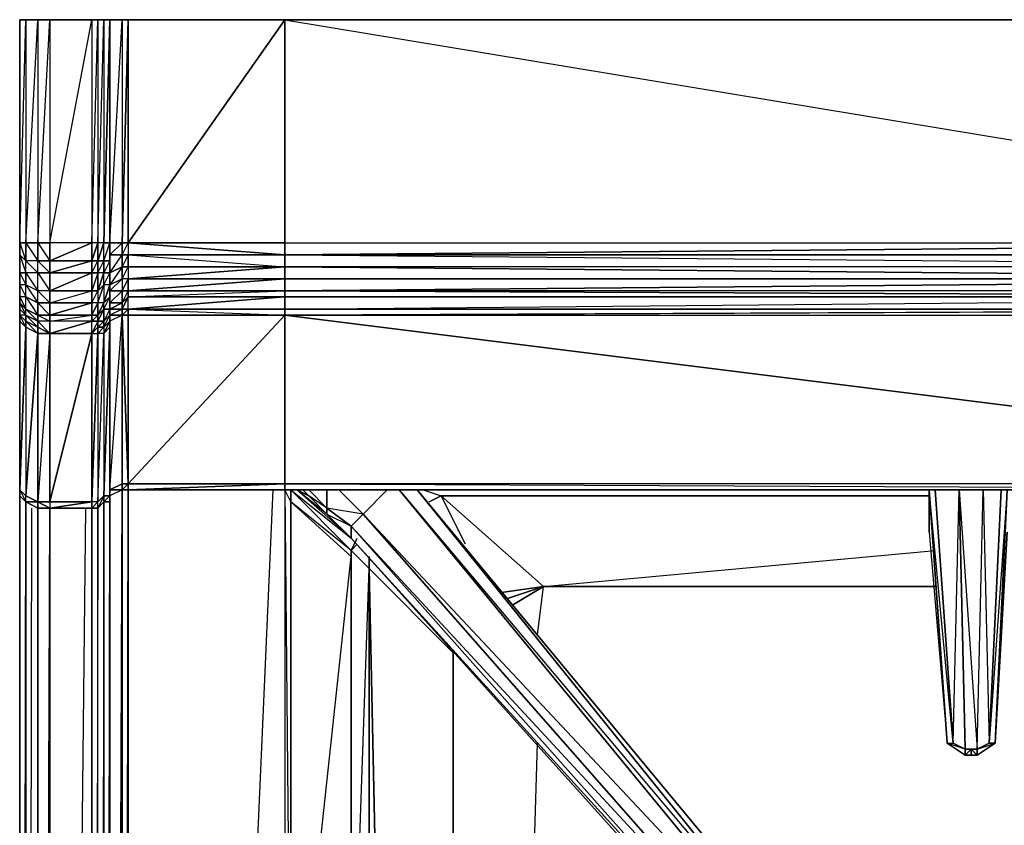
# Model space of a CAD drawing. Units: inches. Extents: x 0 to 30, y -28.1 to 0.
# Drawn here: x 0 to 6.5, y -5.2 to 0 of the extents above; entities that cross this region are included whole.
import ezdxf

# ---------------------------------------------------------------- set-up
doc = ezdxf.new("R2010")
doc.units = ezdxf.units.IN
doc.header["$MEASUREMENT"] = 0
doc.layers.get('0').update_dxf_attribs({"true_color": 0x57e0c6})

msp = doc.modelspace()

# ---------------------------------------------------------------- linework, layer by layer
at = {"color": 183}
for points in [[(0.1312, -1.4198), (0.0524, -1.4198), (0.1312, 0.0384), (0.0524, 0.0384), (0.0524, -1.4198), (0.0131, -1.4198), (0.0524, 0.0384), (0.0131, 0.0384), (0.0131, -1.4198), (0.0131, 0.0384)], [(0.1312, 0.0384), (0.0524, 0.0384), (0.0131, 0.0384)], [(1.7468, -25.2256), (0.0131, -25.1862), (0.0131, -3.0749), (0.0131, -3.0355), (0.0131, -1.9315), (0.0131, -1.8922), (0.0131, -1.8528), (0.0131, -1.8134), (0.0131, -1.7741), (0.0131, -1.6954), (0.0131, -1.6166), (0.0131, -1.4986), (0.0131, -1.4198), (0.0131, 0.0384), (0.0524, 0.0384)], [(0.0524, 0.0384), (0.0524, -1.4198), (0.1312, -1.5379), (0.0524, -1.5379), (0.1312, -1.6166), (0.0524, -1.6166), (0.1312, -1.7347), (0.0524, -1.6954), (0.1312, -1.8134), (0.0524, -1.7741), (0.1312, -1.8922), (0.0524, -1.8528), (0.1312, -1.9315), (0.0524, -1.8922), (0.1312, -1.9709), (0.0524, -1.9315)], [(0.6035, 0.0384), (0.4854, 0.0384), (0.5248, 0.0384), (0.5248, -1.4198), (0.4854, -1.4198), (0.2099, -1.4198), (0.4854, 0.0384), (0.2099, 0.0384), (0.2099, -1.4198), (0.1312, -1.4198), (0.2099, 0.0384), (0.1312, 0.0384), (0.1312, -1.4198)], [(0.4854, -1.4198), (0.5248, 0.0384), (0.4854, 0.0384), (0.2099, 0.0384)], [(1.7468, -1.4986), (0.7216, -1.4986), (1.7468, -1.5773), (0.7216, -1.5773), (0.7216, -1.4986), (0.6822, -1.4986), (0.7216, -1.4198), (1.7468, 0.0384), (0.7216, 0.0384), (0.7216, -1.4198), (0.6822, -1.4198), (0.6035, -1.4198), (0.6822, 0.0384), (0.6035, 0.0384), (0.6035, -1.4198), (0.5641, -1.4198), (0.6035, 0.0384), (0.5641, 0.0384), (0.5641, -1.4198), (0.5248, -1.4198), (0.5641, 0.0384), (0.5248, 0.0384), (0.5248, -1.4198)], [(0.6035, -1.4198), (0.6035, 0.0384), (0.6035, -0.001)], [(0.6035, -1.6166), (0.6035, -1.6954), (0.6035, -1.6166), (0.6035, -1.4986), (0.6035, -1.4198), (0.6035, 0.0384), (0.6822, 0.0384), (0.7216, 0.0384), (1.7468, 0.0384), (0.7216, 0.0384), (0.6822, 0.0384), (0.6822, -1.4198), (0.6035, -1.4986), (0.6822, -1.4986), (0.6822, -1.4198), (0.6035, -1.4198), (0.6822, 0.0384), (0.6035, 0.0384), (0.6035, -1.4198), (0.6035, 0.0384), (0.6035, -0.001)], [(0.6822, -1.4198), (0.7216, 0.0384), (0.6822, 0.0384), (0.6035, 0.0384)], [(0.6035, -1.6166), (0.6035, -1.5379), (0.6035, -1.4986), (0.6035, -1.5379), (0.6035, -1.4198), (0.6035, 0.0384)], [(1.7468, -1.4986), (1.7468, -1.4198), (1.7468, 0.0384), (0.7216, -1.4198), (1.7468, -1.4198), (1.7468, -1.4986), (0.7216, -1.4198), (0.7216, 0.0384), (0.6822, -1.4198), (0.7216, -1.4198), (0.7216, -1.4986), (0.6822, -1.5773), (0.7216, -1.5773), (0.7216, -1.656), (0.6822, -1.7347), (0.7216, -1.7347), (0.7216, -1.656), (0.6822, -1.656), (0.7216, -1.5773), (0.7216, -1.656), (0.6822, -1.656), (0.6822, -1.5773), (0.7216, -1.5773), (1.7468, -1.5773), (0.7216, -1.656), (1.7468, -1.656), (1.7468, -1.5773), (1.7468, -1.4986), (10.5693, -1.5773)], [(0.6822, 0.0384), (0.7216, 0.0384), (1.7468, 0.0384), (1.7468, -0.001)], [(0.7216, -1.4198), (1.7468, -1.4198), (1.7468, 0.0384), (1.7468, -0.001), (1.7468, 0.0384), (1.7468, -1.4198), (1.7468, 0.0384), (10.5693, -1.4198), (10.5693, 0.0384), (1.7468, 0.0384), (10.5693, -1.4198), (10.5693, -1.4986), (1.7468, -1.4986), (10.5693, -1.4198)], [(1.7468, -1.4198), (1.7468, 0.0384), (10.5693, 0.0384), (1.7468, 0.0384), (10.9235, 0.0384), (18.7994, 0.0384)], [(10.5693, 0.0384), (1.7468, 0.0384), (10.9235, 0.0384), (1.7468, 0.0384), (1.7468, -1.4198), (10.5693, -1.4198), (1.7468, -1.4986), (10.5693, -1.4986), (10.5693, -1.5773), (1.7468, -1.5773), (10.5693, -1.656), (10.5693, -1.7347)], [(0.0524, -1.9315), (0.0131, -1.8922), (0.0131, -1.8528), (0.0131, -1.8134), (0.0131, -1.7741), (0.0131, -1.6954), (0.0131, -1.6166), (0.0131, -1.4986), (0.0131, -1.4198), (0.0131, -1.4986), (0.0131, -1.6166), (0.0131, -1.6954), (0.0131, -1.7741), (0.0131, -1.8134), (0.0131, -1.8528), (0.0131, -1.8922), (0.0131, -1.9315), (0.0131, -3.0355), (0.0131, -3.0749), (0.0131, -25.1862)], [(0.1312, -1.4198), (0.2099, -1.4198), (0.2099, -1.5379)], [(0.1312, -1.4198), (0.2099, -1.5379), (0.1312, -1.5379)], [(0.1312, -1.4198), (0.2099, -1.5379), (0.1312, -1.5379), (0.2099, -1.6166), (0.1312, -1.6166), (0.2099, -1.7347), (0.1312, -1.7347), (0.2099, -1.8134), (0.1312, -1.8134), (0.2099, -1.8922), (0.1312, -1.8922), (0.2099, -1.9315), (0.1312, -1.9315), (0.2099, -2.0121), (0.1312, -1.9709), (0.2099, -2.0121), (0.2099, -1.9315), (0.2099, -1.8922), (0.2099, -1.8134), (0.2099, -1.7347), (0.2099, -1.6166), (0.2099, -1.5379), (0.2099, -1.4198)], [(0.2099, -2.0121), (0.4854, -2.0121), (0.4854, -1.9315), (0.2099, -1.9315), (0.4854, -1.8922), (0.2099, -1.8922), (0.2099, -1.9315), (0.1312, -1.9315), (0.1312, -1.9709), (0.2099, -2.0121), (0.1312, -3.1142), (0.2099, -3.1142), (0.2099, -2.0121), (0.1312, -2.0121), (0.1312, -1.9709), (0.1312, -1.9315), (0.1312, -1.8922), (0.1312, -1.8134), (0.1312, -1.7347), (0.1312, -1.6166), (0.1312, -1.5379), (0.1312, -1.4198)], [(0.5641, -1.5379), (0.5248, -1.5379), (0.5641, -1.4198), (0.5248, -1.4198), (0.5248, -1.5379), (0.4854, -1.5379), (0.5248, -1.4198), (0.4854, -1.4198), (0.4854, -1.5379), (0.2099, -1.5379), (0.4854, -1.4198), (0.2099, -1.4198), (0.2099, -1.5379)], [(0.6035, -1.4198), (0.6035, -1.4986)], [(0.7216, -1.4986), (0.6822, -1.4986), (0.7216, -1.4198), (0.6822, -1.4198), (0.6822, -1.4986)], [(1.7468, -1.4986), (1.7468, -1.4198), (0.7216, -1.4198), (1.7468, -1.4986), (0.7216, -1.4986)], [(1.7468, -1.4986), (1.7468, -1.4198), (10.5693, -1.4198), (10.8841, -1.4198), (10.5693, -1.4986), (1.7468, -1.4986), (1.7468, -1.5773)], [(0.1312, -1.6166), (0.1312, -1.5379), (0.0524, -1.5379), (0.1312, -1.6166), (0.0524, -1.6166), (0.0524, -1.5379), (0.0131, -1.4986), (0.0524, -1.6166), (0.0131, -1.6166)], [(0.6035, -1.4986), (0.6035, -1.5379), (0.6035, -1.6166), (0.6035, -1.5379)], [(0.6035, -1.4986), (0.6035, -1.6166)], [(10.8841, -1.5773), (10.8841, -1.656), (10.5693, -1.656), (1.7468, -1.7347), (1.7468, -1.656), (0.7216, -1.656), (1.7468, -1.5773), (1.7468, -1.656)], [(0.1312, -1.7347), (0.1312, -1.6166), (0.0524, -1.6166), (0.1312, -1.7347), (0.0524, -1.6954)], [(0.5641, -1.6954), (0.5248, -1.7347), (0.5641, -1.6166), (0.5248, -1.6166), (0.5248, -1.7347)], [(1.7862, -24.6746), (0.6035, -24.6352), (0.6035, -3.1142), (0.6035, -3.0749), (0.6035, -1.9709), (0.6035, -1.9315), (0.6035, -1.8922), (0.6035, -1.8528), (0.6035, -1.7741), (0.6035, -1.6954), (0.6035, -1.6166)], [(1.7468, -1.656), (0.7216, -1.656), (0.7216, -1.7347), (0.6822, -1.7347), (0.7216, -1.656), (0.6822, -1.656), (0.6822, -1.7347), (0.6035, -1.7347), (0.6822, -1.656), (0.6035, -1.6954), (0.6035, -1.7347), (0.6035, -1.7741), (0.6035, -1.6954)], [(10.5693, -1.7347), (1.7468, -1.7347), (10.5693, -1.656), (1.7468, -1.656), (1.7468, -1.7347)], [(10.8841, -1.8528), (1.7468, -1.8922), (10.5693, -1.8528), (1.7468, -1.8528), (1.7468, -1.7741), (1.7468, -1.7347), (1.7468, -1.656)], [(0.2099, -1.7347), (0.1312, -1.7347), (0.2099, -1.8134), (0.1312, -1.8134), (0.1312, -1.7347), (0.0524, -1.6954), (0.1312, -1.8134), (0.0524, -1.7741), (0.0524, -1.6954), (0.0131, -1.6954), (0.0524, -1.7741), (0.0131, -1.7741)], [(0.2099, -1.8922), (0.1312, -1.8922), (0.1312, -1.8134), (0.2099, -1.8134), (0.4854, -1.8134), (0.4854, -1.7347)], [(0.6035, -1.8134), (0.6035, -1.7347), (0.6035, -1.7741), (0.6035, -1.8528), (0.6035, -1.8922), (0.6035, -1.9315), (0.6035, -1.9709), (0.6035, -3.0749), (0.6035, -3.1142), (0.6035, -24.6352), (1.7862, -24.6746), (1.7862, -24.7139), (0.5641, -24.6352), (0.5248, -24.6746), (1.7862, -24.7139), (1.7862, -24.7926), (0.5248, -24.6746), (0.4854, -24.7139), (1.7862, -24.7926)], [(0.6035, -1.7741), (0.5641, -1.8134), (0.6035, -1.6954), (0.5641, -1.6954), (0.5641, -1.8134), (0.5248, -1.8134), (0.5641, -1.6954), (0.5248, -1.7347), (0.5248, -1.8134)], [(1.7468, -1.8922), (1.7468, -1.8528), (1.7468, -1.7741), (0.7216, -1.7741), (1.7468, -1.7347), (1.7468, -1.7741), (10.5693, -1.7741)], [(0.0524, -1.8528), (0.0524, -1.7741), (0.0131, -1.7741), (0.0524, -1.8528), (0.0131, -1.8134)], [(0.5248, -1.9315), (0.5248, -1.8922), (0.5641, -1.8528), (0.5248, -1.9315), (0.5641, -1.9315), (0.5641, -1.8528), (0.6035, -1.8528), (0.6035, -1.8134), (0.6822, -1.8134), (0.6035, -1.8528), (0.6822, -1.8528), (0.6822, -1.8134), (0.7216, -1.7741), (1.7468, -1.7741), (0.7216, -1.8528)], [(0.7216, -1.8528), (0.6822, -1.8528), (0.7216, -1.7741)], [(10.8841, -1.8528), (10.9235, -1.7741), (10.8841, -1.7741), (10.5693, -1.7741), (10.5693, -1.8528), (1.7468, -1.8528), (10.5693, -1.7741), (1.7468, -1.7741), (1.7468, -1.8528)], [(0.0524, -1.8922), (0.0524, -1.8528), (0.0131, -1.8134), (0.0524, -1.8922), (0.0131, -1.8528)], [(0.0524, -25.1469), (0.0524, -3.1142), (0.0131, -3.0749), (0.0131, -3.0355), (0.0524, -1.9709), (0.0524, -3.0749), (0.0131, -3.0355), (0.0131, -1.9315), (0.0524, -1.9709), (0.0131, -1.8922), (0.0131, -1.8528), (0.0524, -1.8922), (0.0524, -1.9315), (0.0131, -1.8922)], [(0.0524, -1.8922), (0.0131, -1.8528)], [(0.4854, -1.8134), (0.4854, -1.8922), (0.2099, -1.8922)], [(0.5641, -1.8528), (0.5248, -1.8922), (0.5641, -1.8134), (0.5248, -1.8134), (0.5248, -1.8922), (0.4854, -1.8922), (0.5248, -1.8134), (0.4854, -1.8134), (0.4854, -1.8922)], [(0.6035, -1.8134), (0.6035, -1.8528), (0.6035, -1.8922), (0.6035, -1.9315), (0.6035, -1.8528), (0.6035, -1.8922), (0.6035, -1.8134), (0.6035, -1.8528), (0.6035, -1.8922), (0.5641, -1.9315)], [(1.7468, -1.8528), (0.7216, -1.8528), (0.6822, -1.8922)], [(0.6822, -1.8922), (0.6822, -1.8528), (0.7216, -1.8528), (1.7468, -1.8528)], [(0.7216, -1.8528), (0.6822, -1.8922)], [(0.7216, -1.8528), (0.6822, -1.8922), (0.7216, -1.8922), (0.7216, -2.9961), (0.6822, -1.8922), (0.7216, -1.8528), (0.7216, -1.8922), (1.7468, -1.8922)], [(10.5693, -1.8528), (10.8841, -1.8528), (1.7468, -1.8922), (10.5693, -1.8922), (10.8841, -1.8922), (10.8841, -2.9961), (10.9235, -2.9961), (10.9235, -1.8922), (18.7994, -1.8922), (18.7994, -2.9961)], [(1.7468, -1.8922), (10.5693, -1.8922), (10.8841, -1.8528), (10.5693, -1.8528), (1.7468, -1.8528)], [(0.0524, -1.9315), (0.0524, -1.8922), (0.0131, -1.8922), (0.0131, -1.9315)], [(0.0131, -1.9315), (0.0524, -1.9709), (0.0131, -3.0355), (0.0524, -3.1142), (0.0131, -25.1862), (0.0131, -3.0749)], [(0.6035, -1.8922), (0.5641, -1.9315), (0.5641, -1.9709), (0.5248, -1.9709), (0.5641, -1.9315), (0.5248, -1.9315), (0.5248, -1.9709), (0.4854, -2.0121), (0.5248, -2.0121), (0.4854, -3.1142)], [(0.6035, -1.9315), (0.5641, -1.9709), (0.6035, -1.8922)], [(0.6822, -1.8922), (0.6822, -2.9961), (0.6035, -3.0355), (0.6035, -3.0749)], [(0.6822, -3.0355), (0.6822, -2.9961), (0.6035, -3.0355), (0.6822, -1.8922)], [(0.7216, -2.9961), (0.6822, -3.0355), (0.7216, -3.0355), (0.7216, -2.9961), (0.6822, -2.9961), (0.6822, -1.8922), (0.6035, -1.9315), (0.6035, -3.0355), (0.6035, -3.0749), (0.6035, -24.594), (0.6822, -24.5546), (1.7862, -24.6352), (0.6035, -24.594), (0.6822, -3.0355), (0.6822, -24.5546), (1.7862, -24.594), (1.7862, -24.5546), (1.7862, -23.6887)], [(0.6035, -1.9315), (0.6035, -3.0355), (0.6822, -3.0355), (0.6035, -3.0749), (0.6035, -24.6352), (0.6035, -24.594), (1.7862, -24.6746), (1.7862, -24.6352), (1.7862, -24.594), (0.7216, -24.5152), (0.6822, -24.5546), (0.7216, -3.0355), (0.7216, -24.5152), (1.7862, -24.5546), (1.7862, -24.594), (0.6822, -24.5546), (0.7216, -24.5152)], [(0.6822, -1.8922), (0.7216, -2.9961), (0.6822, -2.9961)], [(1.7468, -1.8922), (1.7468, -2.9961), (0.7216, -2.9961)], [(10.8841, -3.0355), (10.8841, -2.9961), (10.5693, -2.9961), (10.8841, -3.0355), (10.5693, -3.0355), (1.7468, -3.0355), (1.7468, -2.9961), (10.5693, -3.0355), (10.5693, -2.9961), (1.7468, -1.8922), (1.7468, -2.9961), (1.7468, -1.8922)], [(1.7468, -1.8922), (10.5693, -2.9961), (10.5693, -3.0355)], [(0.0524, -3.1142), (0.0524, -3.0749), (0.1312, -2.0121), (0.0524, -1.9709), (0.0524, -3.0749), (0.0131, -3.0355)], [(0.1312, -3.1142), (0.2099, -3.1142), (0.4854, -3.1142), (0.4854, -2.0121), (0.5248, -1.9709), (0.5248, -2.0121)], [(0.5641, -1.9709), (0.5641, -2.0121), (0.5641, -3.0749), (0.5248, -3.1142), (0.5641, -2.0121), (0.5248, -2.0121), (0.5248, -3.1142), (0.4854, -3.1142), (0.4854, -3.1536), (0.2099, -3.1536)], [(0.1312, -2.0121), (0.1312, -3.1142), (0.0524, -3.0749)], [(0.2099, -3.1536), (0.1312, -3.1142), (0.1312, -2.0121), (0.2099, -2.0121)], [(0.2099, -2.0121), (0.2099, -3.1142), (0.1312, -3.1142), (0.2099, -3.1536), (0.1312, -3.1536), (0.1312, -25.0682), (1.7862, -25.1075), (0.2099, -24.9501), (0.1312, -25.0682), (0.2099, -3.1536), (0.2099, -24.9501), (0.446, -3.1536)], [(0.2099, -2.0121), (0.4854, -2.0121), (0.2099, -3.1142), (0.2099, -3.1536)], [(0.7216, -2.9961), (1.7468, -2.9961), (0.7216, -3.0355), (1.7468, -3.0355), (1.7468, -2.9961)], [(0.0524, -3.1142), (0.0524, -3.0749), (0.0131, -3.0355), (0.0524, -3.1142), (0.0131, -3.0749)], [(0.0131, -25.1862), (0.0131, -3.0749), (0.0524, -3.1142), (0.1312, -3.1536), (0.2099, -3.1536), (0.4854, -3.1536), (0.5248, -3.1536), (0.5641, -3.1142)], [(0.6035, -3.1142), (0.5641, -3.1142), (0.6035, -3.0749), (0.5641, -3.0749), (0.5641, -3.1142)], [(4.5827, -24.0429), (10.6086, -24.7533), (8.8355, -24.7139), (7.0624, -24.6746), (5.2912, -24.6352), (3.5574, -24.594), (1.7862, -24.5546), (1.7862, -23.728), (1.7862, -23.6887), (1.7862, -24.5546), (0.7216, -24.5152), (0.7216, -3.0355), (0.7216, -24.5152), (0.6822, -24.5546), (0.6822, -3.0355), (0.6822, -24.5546), (0.6035, -24.594), (0.6035, -3.0749)], [(10.8841, -3.0355), (10.5693, -3.0355), (1.7468, -3.0355), (0.7216, -3.0355), (0.6822, -3.0355), (0.6035, -3.0749), (0.6035, -24.594), (0.6035, -24.6352), (0.6035, -24.594), (1.7862, -24.6352), (1.7862, -24.6746)], [(1.6681, -3.0355), (0.7216, -24.5152), (1.7862, -24.5546)], [(0.0524, -25.1469), (0.1312, -25.0682), (0.1312, -3.1536), (0.1312, -25.0682), (0.2099, -24.9501), (0.2099, -3.1536), (0.4854, -3.1536), (0.4854, -24.7139), (0.5248, -24.6746), (0.5248, -3.1536), (0.5641, -3.1142)], [(0.0524, -25.1469), (0.0918, -3.1536)], [(0.1312, -3.1536), (0.2099, -3.1536), (0.1312, -3.1142), (0.2099, -3.1536), (0.4854, -3.1536), (0.5248, -3.1536), (0.5641, -3.1142)], [(0.2099, -3.1536), (0.2099, -24.9501), (0.446, -3.1536)], [(8.8355, -25.1862), (7.0624, -25.1469), (8.8355, -24.9501), (7.0624, -24.8714), (5.2912, -24.832), (7.0624, -25.1469), (5.2912, -25.1075), (5.2912, -24.832), (3.5574, -24.832), (5.2912, -25.1075), (3.5181, -25.0682), (3.5574, -24.832), (1.7862, -24.7926), (3.5181, -25.0682), (1.7862, -25.0288), (1.7862, -24.7926), (0.4854, -24.7139), (1.7862, -25.0288), (0.2099, -24.9501), (0.4854, -24.7139), (0.4854, -3.1536)], [(0.4854, -3.1536), (0.4854, -24.7139)], [(0.5248, -24.6746), (0.5248, -3.1536), (0.4854, -24.7139)], [(0.5641, -3.1142), (0.6035, -3.1142), (0.6035, -24.6352), (0.5641, -24.6352), (0.5641, -3.1142), (0.5641, -24.6352), (0.5248, -24.6746), (0.5248, -3.1536)], [(0.5641, -24.6352), (0.5641, -3.1142), (0.5248, -24.6746)], [(0.5641, -3.1142), (0.5248, -3.1536)], [(0.5641, -24.6352), (0.6035, -3.1142), (0.6035, -24.6352)], [(0.6035, -3.1142), (0.5641, -3.1142)]]:
    msp.add_lwpolyline(points, dxfattribs=at)
for points in [[(0.0131, -0.001), (0.0131, 0.0384)], [(0.0524, 0.0384), (0.0131, 0.0384), (0.0131, -1.4198)], [(0.1312, -1.4198), (0.0524, -1.4198), (0.1312, 0.0384), (0.0524, 0.0384), (0.1312, 0.0384)], [(0.1312, 0.0384), (0.2099, 0.0384)], [(0.2099, 0.0384), (0.1312, 0.0384), (0.2099, 0.0384), (0.2099, -1.4198), (0.1312, -1.4198)], [(0.4854, -1.5379), (0.4854, -1.4198), (0.2099, -1.4198), (0.4854, 0.0384), (0.2099, 0.0384), (0.4854, 0.0384), (0.4854, -1.4198), (0.2099, -1.5379), (0.4854, -1.5379), (0.4854, -1.6166), (0.2099, -1.6166)], [(0.6035, 0.0384), (0.5641, 0.0384), (0.5248, 0.0384), (0.4854, 0.0384)], [(0.5248, -1.4198), (0.4854, -1.5379), (0.5248, -1.5379), (0.5248, -1.4198), (0.4854, -1.4198), (0.5248, 0.0384)], [(0.6035, 0.0384), (0.5641, -1.4198), (0.6035, -1.4198), (0.6035, 0.0384), (0.5641, 0.0384), (0.5248, 0.0384), (0.4854, 0.0384)], [(0.5641, 0.0384), (0.5248, 0.0384), (0.6035, 0.0384), (0.5641, 0.0384), (0.5641, -1.4198), (0.5248, -1.5379), (0.5641, -1.5379), (0.5641, -1.4198), (0.5248, -1.4198)], [(0.6035, 0.0384), (0.5641, 0.0384)], [(0.6035, 0.0384), (0.5641, 0.0384)], [(0.5641, 0.0384), (0.6035, 0.0384)], [(0.5641, 0.0384), (0.6035, 0.0384)], [(0.5641, 0.0384), (0.6035, 0.0384)], [(0.5641, 0.0384), (0.6035, 0.0384)], [(0.0524, -1.5379), (0.0131, -1.4986), (0.0131, -1.4198), (0.0524, -1.4198)], [(0.0524, -1.5379), (0.0524, -1.4198), (0.0131, -1.4198)], [(0.1312, -1.5379), (0.0524, -1.5379), (0.0524, -1.4198), (0.1312, -1.4198)], [(0.5641, -1.5379), (0.5641, -1.4198), (0.6035, -1.4198), (0.6035, -1.5379)], [(0.6035, -1.5379), (0.5641, -1.6166), (0.6035, -1.6166), (0.6035, -1.5379), (0.5641, -1.5379), (0.6035, -1.4198)], [(0.6035, -1.4198), (0.6035, -1.5379)], [(0.6822, -1.4198), (0.6822, -1.4986), (0.6035, -1.4986), (0.6035, -1.4198)], [(0.6035, -1.4198), (0.6035, -1.4986), (0.6035, -1.6166), (0.6035, -1.5379)], [(1.7468, -1.4986), (1.7468, -1.4198)], [(0.0524, -1.6166), (0.0524, -1.5379), (0.0131, -1.4986)], [(0.1312, -1.6166), (0.2099, -1.6166), (0.2099, -1.5379), (0.4854, -1.5379), (0.2099, -1.6166), (0.4854, -1.6166), (0.4854, -1.7347), (0.2099, -1.7347), (0.1312, -1.7347)], [(0.2099, -1.6166), (0.1312, -1.6166), (0.1312, -1.5379), (0.2099, -1.5379)], [(0.4854, -3.1536), (0.4854, -3.1142), (0.2099, -3.1142), (0.4854, -2.0121), (0.4854, -1.9315), (0.5248, -1.9315), (0.4854, -2.0121), (0.5248, -1.9709), (0.5248, -1.9315), (0.4854, -1.9315), (0.5248, -1.8922), (0.5248, -1.8134), (0.4854, -1.8134), (0.5248, -1.7347), (0.5248, -1.6166), (0.4854, -1.6166), (0.5248, -1.5379), (0.5248, -1.6166), (0.4854, -1.7347), (0.5248, -1.7347), (0.5248, -1.8134), (0.4854, -1.8922), (0.5248, -1.8922), (0.5248, -1.9315), (0.4854, -2.0121), (0.4854, -1.9315), (0.2099, -2.0121), (0.4854, -2.0121), (0.4854, -3.1142), (0.2099, -3.1536)], [(0.4854, -1.6166), (0.4854, -1.5379), (0.5248, -1.5379), (0.5248, -1.6166)], [(0.5248, -1.6166), (0.5248, -1.5379), (0.5641, -1.5379), (0.5641, -1.6166)], [(0.5641, -1.9709), (0.5641, -1.9315), (0.5248, -1.9315), (0.5641, -1.8528), (0.5641, -1.8134), (0.5248, -1.8134), (0.5641, -1.6954), (0.5641, -1.6166), (0.5248, -1.6166), (0.5641, -1.5379), (0.5641, -1.6166), (0.5248, -1.7347), (0.5641, -1.6954), (0.5641, -1.8134), (0.5248, -1.8922), (0.5641, -1.8528), (0.5641, -1.9315), (0.5248, -1.9709), (0.5641, -1.9709), (0.5641, -2.0121), (0.5248, -2.0121)], [(0.6035, -1.5379), (0.6035, -1.6166), (0.5641, -1.6166), (0.5641, -1.5379)], [(0.6035, -1.6166), (0.6035, -1.4986), (0.6822, -1.4986), (0.6822, -1.5773)], [(0.6822, -1.8528), (0.6035, -1.8922), (0.6822, -1.8922), (0.6822, -1.8528), (0.6035, -1.8528), (0.6822, -1.8134), (0.6822, -1.7347), (0.6035, -1.7347), (0.6822, -1.656), (0.6822, -1.5773), (0.6035, -1.6166), (0.6822, -1.4986), (0.6822, -1.5773), (0.6035, -1.6954), (0.6822, -1.656), (0.6822, -1.7347), (0.6035, -1.8134), (0.6822, -1.8134)], [(0.7216, -1.4986), (0.7216, -1.5773), (0.6822, -1.5773), (0.6822, -1.4986)], [(1.7468, -1.4986), (1.7468, -1.5773), (0.7216, -1.5773), (0.7216, -1.4986)], [(1.7468, -1.4986), (1.7468, -1.5773)], [(10.5693, -1.656), (1.7468, -1.656), (1.7468, -1.5773), (1.7468, -1.4986), (10.5693, -1.5773)], [(0.6822, -1.5773), (0.6822, -1.656), (0.6035, -1.6954), (0.6035, -1.6166)], [(10.5693, -1.656), (10.8841, -1.5773), (10.5693, -1.5773), (10.5693, -1.656), (1.7468, -1.5773), (1.7468, -1.656)], [(1.7468, -1.656), (1.7468, -1.5773)], [(0.0524, -1.6954), (0.0131, -1.6954), (0.0131, -1.6166), (0.0524, -1.6166)], [(0.0524, -1.6954), (0.0524, -1.6166), (0.0131, -1.6166)], [(0.2099, -1.7347), (0.4854, -1.6166), (0.2099, -1.6166)], [(0.4854, -1.8922), (0.4854, -1.8134), (0.2099, -1.8134), (0.4854, -1.7347), (0.4854, -1.6166), (0.2099, -1.7347), (0.4854, -1.7347), (0.4854, -1.8134), (0.2099, -1.8922), (0.4854, -1.8922), (0.4854, -1.9315), (0.2099, -1.9315)], [(0.5248, -1.6166), (0.5248, -1.7347), (0.4854, -1.7347), (0.4854, -1.6166)], [(0.5641, -1.6954), (0.5641, -1.6166), (0.6035, -1.6166), (0.6035, -1.6954)], [(0.6035, -1.9315), (0.5641, -2.0121), (0.6035, -1.9709), (0.6035, -1.9315), (0.5641, -1.9709), (0.6035, -1.8922), (0.6035, -1.8528), (0.5641, -1.8528), (0.6035, -1.7741), (0.6035, -1.6954), (0.5641, -1.6954), (0.6035, -1.6166), (0.6035, -1.6954), (0.5641, -1.8134), (0.6035, -1.7741), (0.6035, -1.8528), (0.5641, -1.9315), (0.6035, -1.8922)], [(0.6035, -1.6166), (0.6035, -1.6954)], [(0.6035, -1.6954), (0.6035, -1.6166), (0.6035, -1.6954), (0.6035, -1.7347), (0.6035, -1.8134), (0.6035, -1.7347), (0.6035, -1.7741)], [(1.7468, -1.656), (0.7216, -1.7347), (1.7468, -1.7347), (0.7216, -1.7347)], [(1.7468, -1.7347), (1.7468, -1.656)], [(0.0524, -1.7741), (0.0524, -1.6954), (0.0131, -1.6954)], [(0.2099, -1.8134), (0.4854, -1.7347), (0.2099, -1.7347)], [(0.5248, -1.7347), (0.5248, -1.8134), (0.4854, -1.8134), (0.4854, -1.7347)], [(0.6035, -1.6954), (0.6035, -1.7741)], [(0.6822, -1.7347), (0.6822, -1.8134), (0.6035, -1.8134), (0.6035, -1.7347)], [(0.6822, -1.8134), (0.6822, -1.7347), (0.7216, -1.7347), (0.7216, -1.7741)], [(0.6822, -1.8134), (0.7216, -1.7347), (0.7216, -1.7741), (0.6822, -1.8528), (0.7216, -1.8528), (0.7216, -1.7741)], [(0.7216, -1.7741), (0.7216, -1.7347), (1.7468, -1.7347), (1.7468, -1.7741)], [(10.5693, -1.7741), (10.8841, -1.7347), (10.5693, -1.7347), (10.5693, -1.7741), (1.7468, -1.7347), (1.7468, -1.7741)], [(1.7468, -1.7741), (1.7468, -1.7347)], [(10.5693, -1.8528), (1.7468, -1.8528), (10.5693, -1.7741), (10.5693, -1.7347), (1.7468, -1.7347), (10.5693, -1.7741)], [(0.0524, -1.8528), (0.0524, -1.7741), (0.0131, -1.7741)], [(0.1312, -1.8922), (0.0524, -1.8528), (0.0524, -1.7741), (0.1312, -1.8134)], [(0.6035, -1.7741), (0.6035, -1.8528), (0.5641, -1.8528), (0.5641, -1.8134)], [(0.7216, -1.8528), (1.7468, -1.8922), (1.7468, -1.8528), (0.7216, -1.8528), (1.7468, -1.7741), (1.7468, -1.8528)], [(1.7468, -1.8528), (1.7468, -1.7741), (1.7468, -1.8528), (1.7468, -1.8134)], [(0.0524, -1.8922), (0.0524, -1.8528), (0.0131, -1.8134)], [(0.1312, -1.9315), (0.0524, -1.8922), (0.0524, -1.8528), (0.1312, -1.8922)], [(0.2099, -1.8922), (0.4854, -1.8134), (0.2099, -1.8134)], [(0.6822, -1.8528), (0.6822, -1.8922), (0.6035, -1.8922), (0.6035, -1.8528)], [(0.6035, -1.8528), (0.6035, -1.8922), (0.6035, -1.9315)], [(0.7216, -1.8528), (0.7216, -1.8922), (1.7468, -1.8922), (0.7216, -2.9961), (0.7216, -1.8922), (0.6822, -1.8922)], [(1.7468, -1.8922), (0.7216, -1.8922), (0.7216, -1.8528), (1.7468, -1.8528)], [(10.5693, -1.8528), (1.7468, -1.8528), (1.7468, -1.8922)], [(1.7468, -1.8528), (1.7468, -1.8922)], [(1.7468, -1.8528), (10.5693, -1.8528)], [(0.0524, -1.9315), (0.0524, -1.9709), (0.0131, -1.9315), (0.0131, -1.8922)], [(0.1312, -1.9709), (0.0524, -1.9315), (0.0524, -1.8922), (0.1312, -1.9315)], [(0.1312, -2.0121), (0.0524, -1.9709), (0.0524, -1.9315), (0.1312, -1.9709)], [(0.0524, -1.9709), (0.0524, -1.9315), (0.1312, -2.0121)], [(0.2099, -1.9315), (0.1312, -1.9315), (0.1312, -1.8922), (0.2099, -1.8922)], [(0.2099, -2.0121), (0.4854, -1.9315), (0.2099, -1.9315)], [(0.5248, -1.8922), (0.5248, -1.9315), (0.4854, -1.9315), (0.4854, -1.8922)], [(0.5641, -3.0749), (0.6035, -3.0749), (0.6035, -1.9709), (0.5641, -2.0121), (0.6035, -1.9315), (0.6035, -3.0355), (0.6822, -1.8922), (0.6035, -1.9315), (0.5641, -1.9709), (0.5641, -2.0121), (0.6035, -1.9709)], [(0.6822, -1.8922), (0.6035, -1.9315), (0.6035, -1.8922)], [(0.6035, -1.8922), (0.6035, -1.9315)], [(1.7468, -3.0355), (0.7216, -3.0355), (1.7468, -2.9961), (1.7468, -1.8922), (1.7468, -2.9961), (1.7468, -1.8922), (0.7216, -2.9961), (1.7468, -2.9961)], [(10.5693, -1.8922), (10.5693, -2.9961), (1.7468, -2.9961), (10.5693, -3.0355), (1.7468, -3.0355), (1.7468, -2.9961), (1.7468, -1.8922)], [(0.1312, -1.9709), (0.2099, -2.0121), (0.1312, -2.0121)], [(0.5248, -3.1142), (0.4854, -3.1536), (0.5248, -3.1536), (0.5248, -3.1142), (0.4854, -3.1142), (0.5248, -2.0121), (0.5248, -1.9709), (0.4854, -2.0121), (0.5248, -2.0121)], [(0.5641, -1.9709), (0.5248, -1.9709), (0.5248, -2.0121)], [(0.6035, -3.0749), (0.5641, -3.1142), (0.6035, -3.1142), (0.6035, -3.0749), (0.5641, -3.0749), (0.6035, -1.9709)], [(0.1312, -3.1142), (0.1312, -2.0121), (0.0524, -3.0749), (0.1312, -3.1142), (0.0524, -3.1142), (0.1312, -3.1536)], [(0.2099, -2.0121), (0.4854, -2.0121)], [(0.5641, -3.0749), (0.5248, -3.1536), (0.5641, -3.1142), (0.5641, -3.0749), (0.5248, -3.1142), (0.5641, -2.0121)], [(0.6822, -2.9961), (0.6822, -3.0355), (0.6035, -3.0355)], [(0.7216, -2.9961), (0.7216, -3.0355), (0.6822, -3.0355), (0.6822, -2.9961)], [(1.7468, -3.0355), (1.7468, -2.9961)], [(0.0131, -3.0749), (0.0524, -3.1142)], [(0.0524, -3.0749), (0.1312, -3.1142), (0.0524, -3.1142)], [(0.5641, -3.0749), (0.5641, -3.1142), (0.5248, -3.1536), (0.5248, -3.1142)], [(0.6822, -3.0355), (0.6035, -3.0749), (0.6035, -3.0355)], [(0.6035, -3.0355), (0.6035, -3.0749)], [(0.6822, -3.0355), (0.7216, -3.0355)], [(1.7468, -3.0355), (0.7216, -3.0355)], [(1.7468, -3.0355), (10.5693, -3.0355)], [(0.0524, -3.1142), (0.0524, -25.1469), (0.0131, -25.1862)], [(0.1312, -3.1536), (0.0524, -3.1142), (0.1312, -3.1142)], [(0.2099, -3.1536), (0.4854, -3.1142), (0.2099, -3.1142)], [(0.4854, -3.1536), (0.5248, -3.1536), (0.4854, -3.1536), (0.5248, -3.1142), (0.4854, -3.1142)], [(0.6035, -3.1142), (0.5641, -3.1142)]]:
    msp.add_lwpolyline(points, close=True, dxfattribs=at)
at = {"color": 224}
for points in [[(1.7862, -7.2134), (1.7862, -7.174), (2.1798, -7.174), (1.7862, -7.1346), (1.7862, -3.1142), (1.7468, -3.0355), (1.7468, -7.174), (1.7468, -7.2527), (1.7468, -7.3315), (1.7468, -7.5283), (1.7468, -7.6876), (1.7468, -7.7663), (1.7468, -7.845), (1.7468, -11.9835), (1.7468, -12.1016), (1.7862, -12.1803)], [(2.1798, -3.431), (2.1798, -3.4703), (1.7862, -3.1142), (1.7862, -3.0355), (1.7468, -3.0355), (1.7468, -7.174), (1.7862, -7.1346)], [(1.7468, -3.0355), (1.7468, -7.174), (1.7468, -7.2527)], [(1.7468, -3.0355), (1.7468, -7.174), (1.7468, -7.2527)], [(2.1798, -7.1346), (2.1798, -7.174), (2.1798, -7.1346), (1.7862, -7.1346), (2.1798, -3.4703), (1.7862, -3.1142), (1.7862, -7.1346), (2.1798, -7.1346), (2.1798, -3.4703), (2.1798, -3.431), (1.7862, -3.0355), (2.1798, -3.431), (2.2191, -3.3898), (2.1798, -3.431), (2.2191, -3.3504)], [(1.7862, -7.1346), (2.1798, -3.4703), (2.1798, -3.431), (1.7862, -3.0355), (2.1798, -3.3504)], [(1.8255, -3.0355), (1.9043, -3.0749), (2.0223, -3.1929), (2.1798, -3.3504), (5.055, -6.5442), (5.2124, -6.5442), (5.2912, -6.4262), (5.2912, -6.2687), (2.6128, -3.0355), (5.2518, -6.3081), (5.2518, -6.3868), (2.4947, -3.0355), (5.2518, -6.3868), (5.1731, -6.5049), (2.2585, -3.1929)], [(2.0223, -3.1536), (2.0223, -3.1929), (1.9043, -3.0749), (1.8649, -3.0355), (1.9043, -3.0749), (1.8255, -3.0355), (2.1404, -3.311)], [(2.0223, -3.0355), (2.0223, -3.1536), (1.9043, -3.0749), (2.0223, -3.1929), (1.8255, -3.0355), (1.9043, -3.0749), (1.8649, -3.0355)], [(2.0223, -3.1929), (2.0223, -3.1536), (1.9043, -3.0355)], [(2.4159, -3.0355), (2.2585, -3.1929), (2.1011, -3.0355)], [(2.2585, -3.1929), (2.4159, -3.0355)], [(6.1965, -4.7693), (6.0784, -4.6905), (5.9603, -3.0355), (5.9603, -3.311), (5.9603, -3.0355), (6.0784, -4.6905), (6.1177, -4.6905)], [(6.1177, -4.6905), (5.9997, -3.0355)], [(6.1571, -3.0355), (6.1965, -4.7299), (6.1177, -4.6905)], [(6.1965, -4.7299), (6.1177, -4.6905), (6.1571, -3.0355)], [(6.1965, -4.7299), (6.1571, -3.0355), (6.2752, -4.7299), (6.3145, -3.0355)], [(6.2358, -4.7299), (6.1965, -4.7299), (6.2752, -4.7299), (6.3145, -3.0355)], [(6.3539, -4.6905), (6.2752, -4.7299), (6.3145, -3.0355)], [(6.3145, -3.0355), (6.3539, -4.6905), (6.2752, -4.7299), (6.3933, -4.6905), (6.472, -3.0355), (6.3539, -4.6905), (6.4326, -3.0355)], [(2.2191, -3.3898), (2.1798, -3.431), (1.7862, -3.1142), (2.1798, -3.4703), (2.1798, -7.1346), (1.7862, -7.1346), (2.1798, -7.174), (2.2191, -7.2134), (1.7862, -7.2134), (2.2191, -7.2527), (2.2191, -7.2134), (1.7862, -7.174), (2.1798, -7.174), (2.1798, -7.1346)], [(2.2585, -3.1929), (2.1798, -3.2717), (2.0223, -3.1536)], [(2.1798, -3.431), (2.2191, -3.3504)], [(2.1798, -7.1346), (2.1798, -3.4703)], [(6.0784, -4.6905), (6.1965, -4.7693)], [(6.2358, -4.7693), (6.2358, -4.7299), (6.2752, -4.7693), (6.3933, -4.6905)], [(6.2752, -4.7693), (6.1965, -4.7693), (6.2358, -4.7693)]]:
    msp.add_lwpolyline(points, dxfattribs=at)
for points in [[(1.7468, -3.0355), (1.7862, -3.0355), (1.7862, -3.1142)], [(1.7468, -3.0355), (1.7862, -3.0355), (1.7862, -3.1142)], [(1.7862, -7.1346), (1.7862, -3.1142), (1.7468, -3.0355)], [(2.1404, -3.311), (1.8255, -3.0355)], [(2.0223, -3.1536), (2.0223, -3.0355), (2.0223, -3.1536), (1.9043, -3.0355)], [(2.2585, -3.1929), (2.1011, -3.0355)], [(5.2518, -6.3868), (2.2585, -3.1929), (5.1731, -6.5049), (5.2518, -6.3868), (2.4947, -3.0355), (5.2518, -6.3081)], [(2.6128, -3.0355), (5.2912, -6.2687), (5.2518, -6.3081)], [(2.6128, -3.0355), (5.2912, -6.2687)], [(2.6128, -3.0355), (5.2518, -6.3081), (5.2518, -6.3868), (5.2912, -6.4262), (5.2518, -6.3081), (5.2912, -6.2687)], [(5.9603, -3.311), (6.0784, -4.6905), (6.1177, -4.6905), (5.9603, -3.0355)], [(5.9603, -3.311), (6.0784, -4.6905), (5.9603, -3.0355)], [(5.9997, -3.0355), (6.1177, -4.6905)], [(6.2752, -4.7299), (6.2358, -4.7299), (6.1965, -4.7299), (6.1571, -3.0355)], [(6.3539, -4.6905), (6.3933, -4.6905), (6.2752, -4.7693), (6.3933, -4.6905), (6.472, -3.0355), (6.3933, -4.6905)], [(6.3539, -4.6905), (6.4326, -3.0355)], [(2.0223, -3.1929), (2.0223, -3.1536), (2.1798, -3.2717), (2.1798, -3.3504)], [(2.1798, -3.2717), (2.2585, -3.1929), (2.0223, -3.1536)], [(2.1798, -3.3504), (2.0223, -3.1929), (2.1798, -3.2717)], [(2.2585, -3.1929), (5.1731, -6.5049), (5.055, -6.5049), (2.1798, -3.2717)], [(5.055, -6.5049), (5.055, -6.5442), (2.1798, -3.3504), (2.1798, -3.2717)], [(5.1731, -6.5049), (2.1798, -3.2717), (5.055, -6.5049)], [(6.472, -3.311), (6.3933, -4.6905)], [(5.055, -6.5442), (5.055, -6.5049), (2.1798, -3.3504), (5.055, -6.5442)], [(6.0784, -4.6905), (6.1177, -4.6905), (6.1965, -4.7299), (6.1965, -4.7693)], [(6.1965, -4.7693), (6.1965, -4.7299), (6.0784, -4.6905)], [(6.3933, -4.6905), (6.2752, -4.7693), (6.2752, -4.7299), (6.3539, -4.6905)], [(6.1965, -4.7693), (6.1965, -4.7299), (6.2358, -4.7299), (6.2358, -4.7693)], [(6.1965, -4.7693), (6.2358, -4.7299), (6.2752, -4.7299), (6.2752, -4.7693), (6.2358, -4.7693), (6.2752, -4.7693)], [(6.2752, -4.7693), (6.2358, -4.7693), (6.2358, -4.7299), (6.2752, -4.7299)], [(6.2358, -4.7693), (6.1965, -4.7693)]]:
    msp.add_lwpolyline(points, close=True, dxfattribs=at)
at = {"color": 74}
for points in [[(2.6521, -3.0355), (2.7702, -3.0749), (2.6915, -3.1142)], [(2.6521, -3.0355), (2.7702, -3.0749), (5.9603, -3.0749)], [(3.4393, -3.6672), (2.7702, -3.0749)], [(2.7702, -3.0749), (3.4393, -3.6672)], [(2.9276, -3.3898), (2.7702, -3.0749), (3.4393, -3.6672), (3.1638, -3.7065)], [(2.1798, -3.431), (2.2979, -3.5491)], [(2.1798, -6.9378), (2.2979, -3.5491), (2.1798, -3.431)], [(2.8489, -4.1001), (2.2979, -3.5491), (2.2979, -3.4703), (2.2979, -3.5491)], [(2.2979, -7.2527), (2.2979, -3.5491), (2.2979, -3.4703)], [(3.4, -3.982), (3.4393, -3.6672), (5.9997, -3.431)], [(3.4393, -3.6672), (5.9997, -3.431)], [(2.1798, -6.9378), (2.2979, -3.5491)], [(2.3766, -7.2527), (2.2979, -3.5491)], [(2.8489, -4.1001), (2.2979, -3.5491), (2.3766, -7.2527)], [(3.2032, -3.7459), (3.4393, -3.6672)], [(5.9997, -3.6672), (3.4393, -3.6672), (3.2032, -3.7459)], [(3.2425, -3.7852), (3.4393, -3.6672)], [(3.4, -3.982), (3.4393, -3.6672), (3.2425, -3.7852)], [(2.8489, -7.2921), (2.8489, -4.1001), (2.7702, -4.0214)], [(3.3212, -7.3315), (3.4, -4.6905)], [(3.3212, -7.3315), (3.4, -4.6905)]]:
    msp.add_lwpolyline(points, dxfattribs=at)
for points in [[(2.7702, -3.0749), (2.6915, -3.1142)], [(5.9603, -3.0749), (2.7702, -3.0749)], [(2.2979, -3.5491), (2.2979, -7.2527)], [(3.1638, -3.7065), (3.4393, -3.6672)], [(3.4393, -3.6672), (5.9997, -3.6672)], [(2.8489, -7.2921), (2.8489, -4.1001)]]:
    msp.add_lwpolyline(points, close=True, dxfattribs=at)

doc.saveas('drawing.dxf')
